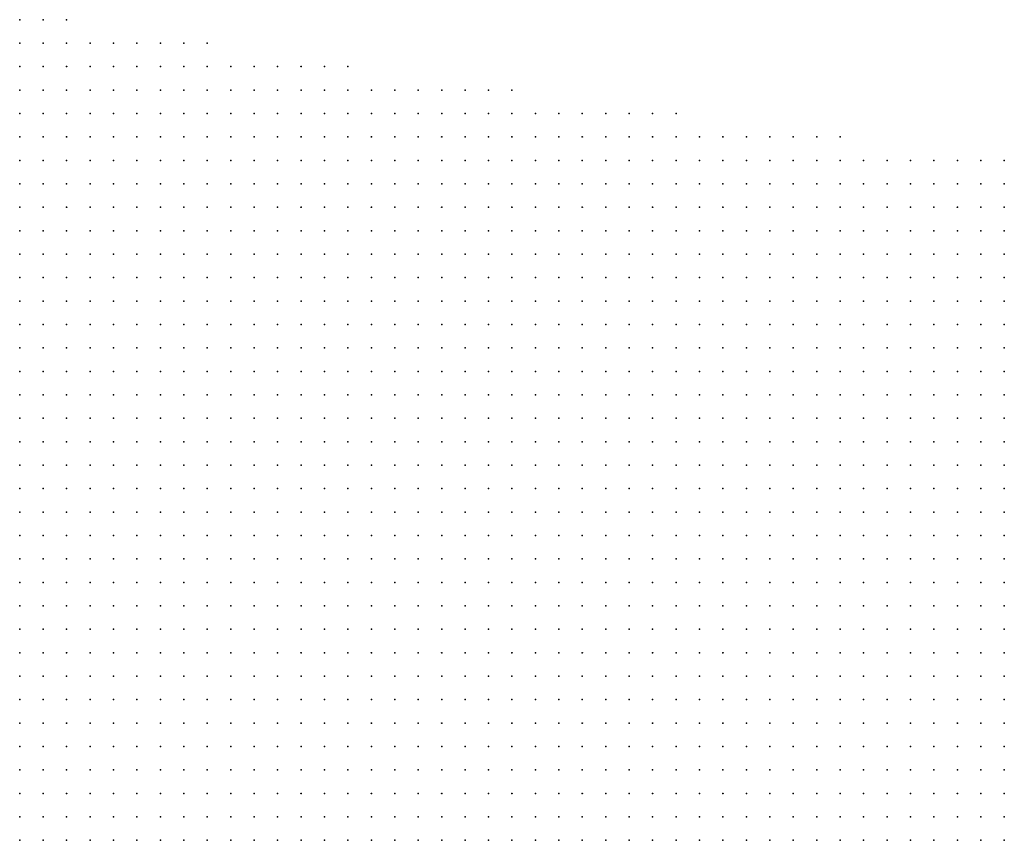
# Model space of a CAD drawing. Units: inches. Extents: x -1.39 to 1.39, y -1.13 to 1.13.
# Drawn here: x 0.44 to 0.53, y 0.8 to 0.87 of the extents above; entities that cross this region are included whole.
import ezdxf

# ---------------------------------------------------------------- set-up
doc = ezdxf.new("R2010")
doc.units = ezdxf.units.IN
doc.header["$MEASUREMENT"] = 0
doc.header["$PDMODE"] = 32
doc.header["$PDSIZE"] = 1e-05
doc.layers.add('layer5', color=5, linetype='Continuous')

msp = doc.modelspace()

# ---------------------------------------------------------------- linework, layer by layer
at = {"layer": 'layer5', "color": 5}
for p in [(0.4419, 0.8743), (0.4439, 0.8743), (0.4459, 0.8743), (0.4419, 0.8723), (0.4439, 0.8723), (0.4459, 0.8723), (0.4479, 0.8723), (0.4499, 0.8723), (0.4519, 0.8723), (0.4539, 0.8723), (0.4559, 0.8723), (0.4579, 0.8723), (0.4419, 0.8703), (0.4439, 0.8703), (0.4459, 0.8703), (0.4479, 0.8703), (0.4499, 0.8703), (0.4519, 0.8703), (0.4539, 0.8703), (0.4559, 0.8703), (0.4579, 0.8703), (0.4599, 0.8703), (0.4619, 0.8703), (0.4639, 0.8703), (0.4659, 0.8703), (0.4679, 0.8703), (0.4699, 0.8703), (0.4419, 0.8683), (0.4439, 0.8683), (0.4459, 0.8683), (0.4479, 0.8683), (0.4499, 0.8683), (0.4519, 0.8683), (0.4539, 0.8683), (0.4559, 0.8683), (0.4579, 0.8683), (0.4599, 0.8683), (0.4619, 0.8683), (0.4639, 0.8683), (0.4659, 0.8683), (0.4679, 0.8683), (0.4699, 0.8683), (0.4719, 0.8683), (0.4739, 0.8683), (0.4759, 0.8683), (0.4779, 0.8683), (0.4799, 0.8683), (0.4819, 0.8683), (0.4839, 0.8683), (0.4419, 0.8663), (0.4439, 0.8663), (0.4459, 0.8663), (0.4479, 0.8663), (0.4499, 0.8663), (0.4519, 0.8663), (0.4539, 0.8663), (0.4559, 0.8663), (0.4579, 0.8663), (0.4599, 0.8663), (0.4619, 0.8663), (0.4639, 0.8663), (0.4659, 0.8663), (0.4679, 0.8663), (0.4699, 0.8663), (0.4719, 0.8663), (0.4739, 0.8663), (0.4759, 0.8663), (0.4779, 0.8663), (0.4799, 0.8663), (0.4819, 0.8663), (0.4839, 0.8663), (0.4859, 0.8663), (0.4879, 0.8663), (0.4899, 0.8663), (0.4919, 0.8663), (0.4939, 0.8663), (0.4959, 0.8663), (0.4979, 0.8663), (0.4419, 0.8643), (0.4439, 0.8643), (0.4459, 0.8643), (0.4479, 0.8643), (0.4499, 0.8643), (0.4519, 0.8643), (0.4539, 0.8643), (0.4559, 0.8643), (0.4579, 0.8643), (0.4599, 0.8643), (0.4619, 0.8643), (0.4639, 0.8643), (0.4659, 0.8643), (0.4679, 0.8643), (0.4699, 0.8643), (0.4719, 0.8643), (0.4739, 0.8643), (0.4759, 0.8643), (0.4779, 0.8643), (0.4799, 0.8643), (0.4819, 0.8643), (0.4839, 0.8643), (0.4859, 0.8643), (0.4879, 0.8643), (0.4899, 0.8643), (0.4919, 0.8643), (0.4939, 0.8643), (0.4959, 0.8643), (0.4979, 0.8643), (0.4999, 0.8643), (0.5019, 0.8643), (0.5039, 0.8643), (0.5059, 0.8643), (0.5079, 0.8643), (0.5099, 0.8643), (0.5119, 0.8643), (0.4419, 0.8623), (0.4439, 0.8623), (0.4459, 0.8623), (0.4479, 0.8623), (0.4499, 0.8623), (0.4519, 0.8623), (0.4539, 0.8623), (0.4559, 0.8623), (0.4579, 0.8623), (0.4599, 0.8623), (0.4619, 0.8623), (0.4639, 0.8623), (0.4659, 0.8623), (0.4679, 0.8623), (0.4699, 0.8623), (0.4719, 0.8623), (0.4739, 0.8623), (0.4759, 0.8623), (0.4779, 0.8623), (0.4799, 0.8623), (0.4819, 0.8623), (0.4839, 0.8623), (0.4859, 0.8623), (0.4879, 0.8623), (0.4899, 0.8623), (0.4919, 0.8623), (0.4939, 0.8623), (0.4959, 0.8623), (0.4979, 0.8623), (0.4999, 0.8623), (0.5019, 0.8623), (0.5039, 0.8623), (0.5059, 0.8623), (0.5079, 0.8623), (0.5099, 0.8623), (0.5119, 0.8623), (0.5139, 0.8623), (0.5159, 0.8623), (0.5179, 0.8623), (0.5199, 0.8623), (0.5219, 0.8623), (0.5239, 0.8623), (0.5259, 0.8623), (0.4419, 0.8603), (0.4439, 0.8603), (0.4459, 0.8603), (0.4479, 0.8603), (0.4499, 0.8603), (0.4519, 0.8603), (0.4539, 0.8603), (0.4559, 0.8603), (0.4579, 0.8603), (0.4599, 0.8603), (0.4619, 0.8603), (0.4639, 0.8603), (0.4659, 0.8603), (0.4679, 0.8603), (0.4699, 0.8603), (0.4719, 0.8603), (0.4739, 0.8603), (0.4759, 0.8603), (0.4779, 0.8603), (0.4799, 0.8603), (0.4819, 0.8603), (0.4839, 0.8603), (0.4859, 0.8603), (0.4879, 0.8603), (0.4899, 0.8603), (0.4919, 0.8603), (0.4939, 0.8603), (0.4959, 0.8603), (0.4979, 0.8603), (0.4999, 0.8603), (0.5019, 0.8603), (0.5039, 0.8603), (0.5059, 0.8603), (0.5079, 0.8603), (0.5099, 0.8603), (0.5119, 0.8603), (0.5139, 0.8603), (0.5159, 0.8603), (0.5179, 0.8603), (0.5199, 0.8603), (0.5219, 0.8603), (0.5239, 0.8603), (0.5259, 0.8603), (0.4419, 0.8583), (0.4439, 0.8583), (0.4459, 0.8583), (0.4479, 0.8583), (0.4499, 0.8583), (0.4519, 0.8583), (0.4539, 0.8583), (0.4559, 0.8583), (0.4579, 0.8583), (0.4599, 0.8583), (0.4619, 0.8583), (0.4639, 0.8583), (0.4659, 0.8583), (0.4679, 0.8583), (0.4699, 0.8583), (0.4719, 0.8583), (0.4739, 0.8583), (0.4759, 0.8583), (0.4779, 0.8583), (0.4799, 0.8583), (0.4819, 0.8583), (0.4839, 0.8583), (0.4859, 0.8583), (0.4879, 0.8583), (0.4899, 0.8583), (0.4919, 0.8583), (0.4939, 0.8583), (0.4959, 0.8583), (0.4979, 0.8583), (0.4999, 0.8583), (0.5019, 0.8583), (0.5039, 0.8583), (0.5059, 0.8583), (0.5079, 0.8583), (0.5099, 0.8583), (0.5119, 0.8583), (0.5139, 0.8583), (0.5159, 0.8583), (0.5179, 0.8583), (0.5199, 0.8583), (0.5219, 0.8583), (0.5239, 0.8583), (0.5259, 0.8583), (0.4419, 0.8563), (0.4439, 0.8563), (0.4459, 0.8563), (0.4479, 0.8563), (0.4499, 0.8563), (0.4519, 0.8563), (0.4539, 0.8563), (0.4559, 0.8563), (0.4579, 0.8563), (0.4599, 0.8563), (0.4619, 0.8563), (0.4639, 0.8563), (0.4659, 0.8563), (0.4679, 0.8563), (0.4699, 0.8563), (0.4719, 0.8563), (0.4739, 0.8563), (0.4759, 0.8563), (0.4779, 0.8563), (0.4799, 0.8563), (0.4819, 0.8563), (0.4839, 0.8563), (0.4859, 0.8563), (0.4879, 0.8563), (0.4899, 0.8563), (0.4919, 0.8563), (0.4939, 0.8563), (0.4959, 0.8563), (0.4979, 0.8563), (0.4999, 0.8563), (0.5019, 0.8563), (0.5039, 0.8563), (0.5059, 0.8563), (0.5079, 0.8563), (0.5099, 0.8563), (0.5119, 0.8563), (0.5139, 0.8563), (0.5159, 0.8563), (0.5179, 0.8563), (0.5199, 0.8563), (0.5219, 0.8563), (0.5239, 0.8563), (0.5259, 0.8563), (0.4419, 0.8543), (0.4439, 0.8543), (0.4459, 0.8543), (0.4479, 0.8543), (0.4499, 0.8543), (0.4519, 0.8543), (0.4539, 0.8543), (0.4559, 0.8543), (0.4579, 0.8543), (0.4599, 0.8543), (0.4619, 0.8543), (0.4639, 0.8543), (0.4659, 0.8543), (0.4679, 0.8543), (0.4699, 0.8543), (0.4719, 0.8543), (0.4739, 0.8543), (0.4759, 0.8543), (0.4779, 0.8543), (0.4799, 0.8543), (0.4819, 0.8543), (0.4839, 0.8543), (0.4859, 0.8543), (0.4879, 0.8543), (0.4899, 0.8543), (0.4919, 0.8543), (0.4939, 0.8543), (0.4959, 0.8543), (0.4979, 0.8543), (0.4999, 0.8543), (0.5019, 0.8543), (0.5039, 0.8543), (0.5059, 0.8543), (0.5079, 0.8543), (0.5099, 0.8543), (0.5119, 0.8543), (0.5139, 0.8543), (0.5159, 0.8543), (0.5179, 0.8543), (0.5199, 0.8543), (0.5219, 0.8543), (0.5239, 0.8543), (0.5259, 0.8543), (0.4419, 0.8523), (0.4439, 0.8523), (0.4459, 0.8523), (0.4479, 0.8523), (0.4499, 0.8523), (0.4519, 0.8523), (0.4539, 0.8523), (0.4559, 0.8523), (0.4579, 0.8523), (0.4599, 0.8523), (0.4619, 0.8523), (0.4639, 0.8523), (0.4659, 0.8523), (0.4679, 0.8523), (0.4699, 0.8523), (0.4719, 0.8523), (0.4739, 0.8523), (0.4759, 0.8523), (0.4779, 0.8523), (0.4799, 0.8523), (0.4819, 0.8523), (0.4839, 0.8523), (0.4859, 0.8523), (0.4879, 0.8523), (0.4899, 0.8523), (0.4919, 0.8523), (0.4939, 0.8523), (0.4959, 0.8523), (0.4979, 0.8523), (0.4999, 0.8523), (0.5019, 0.8523), (0.5039, 0.8523), (0.5059, 0.8523), (0.5079, 0.8523), (0.5099, 0.8523), (0.5119, 0.8523), (0.5139, 0.8523), (0.5159, 0.8523), (0.5179, 0.8523), (0.5199, 0.8523), (0.5219, 0.8523), (0.5239, 0.8523), (0.5259, 0.8523), (0.4419, 0.8503), (0.4439, 0.8503), (0.4459, 0.8503), (0.4479, 0.8503), (0.4499, 0.8503), (0.4519, 0.8503), (0.4539, 0.8503), (0.4559, 0.8503), (0.4579, 0.8503), (0.4599, 0.8503), (0.4619, 0.8503), (0.4639, 0.8503), (0.4659, 0.8503), (0.4679, 0.8503), (0.4699, 0.8503), (0.4719, 0.8503), (0.4739, 0.8503), (0.4759, 0.8503), (0.4779, 0.8503), (0.4799, 0.8503), (0.4819, 0.8503), (0.4839, 0.8503), (0.4859, 0.8503), (0.4879, 0.8503), (0.4899, 0.8503), (0.4919, 0.8503), (0.4939, 0.8503), (0.4959, 0.8503), (0.4979, 0.8503), (0.4999, 0.8503), (0.5019, 0.8503), (0.5039, 0.8503), (0.5059, 0.8503), (0.5079, 0.8503), (0.5099, 0.8503), (0.5119, 0.8503), (0.5139, 0.8503), (0.5159, 0.8503), (0.5179, 0.8503), (0.5199, 0.8503), (0.5219, 0.8503), (0.5239, 0.8503), (0.5259, 0.8503), (0.4419, 0.8483), (0.4439, 0.8483), (0.4459, 0.8483), (0.4479, 0.8483), (0.4499, 0.8483), (0.4519, 0.8483), (0.4539, 0.8483), (0.4559, 0.8483), (0.4579, 0.8483), (0.4599, 0.8483), (0.4619, 0.8483), (0.4639, 0.8483), (0.4659, 0.8483), (0.4679, 0.8483), (0.4699, 0.8483), (0.4719, 0.8483), (0.4739, 0.8483), (0.4759, 0.8483), (0.4779, 0.8483), (0.4799, 0.8483), (0.4819, 0.8483), (0.4839, 0.8483), (0.4859, 0.8483), (0.4879, 0.8483), (0.4899, 0.8483), (0.4919, 0.8483), (0.4939, 0.8483), (0.4959, 0.8483), (0.4979, 0.8483), (0.4999, 0.8483), (0.5019, 0.8483), (0.5039, 0.8483), (0.5059, 0.8483), (0.5079, 0.8483), (0.5099, 0.8483), (0.5119, 0.8483), (0.5139, 0.8483), (0.5159, 0.8483), (0.5179, 0.8483), (0.5199, 0.8483), (0.5219, 0.8483), (0.5239, 0.8483), (0.5259, 0.8483), (0.4419, 0.8463), (0.4439, 0.8463), (0.4459, 0.8463), (0.4479, 0.8463), (0.4499, 0.8463), (0.4519, 0.8463), (0.4539, 0.8463), (0.4559, 0.8463), (0.4579, 0.8463), (0.4599, 0.8463), (0.4619, 0.8463), (0.4639, 0.8463), (0.4659, 0.8463), (0.4679, 0.8463), (0.4699, 0.8463), (0.4719, 0.8463), (0.4739, 0.8463), (0.4759, 0.8463), (0.4779, 0.8463), (0.4799, 0.8463), (0.4819, 0.8463), (0.4839, 0.8463), (0.4859, 0.8463), (0.4879, 0.8463), (0.4899, 0.8463), (0.4919, 0.8463), (0.4939, 0.8463), (0.4959, 0.8463), (0.4979, 0.8463), (0.4999, 0.8463), (0.5019, 0.8463), (0.5039, 0.8463), (0.5059, 0.8463), (0.5079, 0.8463), (0.5099, 0.8463), (0.5119, 0.8463), (0.5139, 0.8463), (0.5159, 0.8463), (0.5179, 0.8463), (0.5199, 0.8463), (0.5219, 0.8463), (0.5239, 0.8463), (0.5259, 0.8463), (0.4419, 0.8443), (0.4439, 0.8443), (0.4459, 0.8443), (0.4479, 0.8443), (0.4499, 0.8443), (0.4519, 0.8443), (0.4539, 0.8443), (0.4559, 0.8443), (0.4579, 0.8443), (0.4599, 0.8443), (0.4619, 0.8443), (0.4639, 0.8443), (0.4659, 0.8443), (0.4679, 0.8443), (0.4699, 0.8443), (0.4719, 0.8443), (0.4739, 0.8443), (0.4759, 0.8443), (0.4779, 0.8443), (0.4799, 0.8443), (0.4819, 0.8443), (0.4839, 0.8443), (0.4859, 0.8443), (0.4879, 0.8443), (0.4899, 0.8443), (0.4919, 0.8443), (0.4939, 0.8443), (0.4959, 0.8443), (0.4979, 0.8443), (0.4999, 0.8443), (0.5019, 0.8443), (0.5039, 0.8443), (0.5059, 0.8443), (0.5079, 0.8443), (0.5099, 0.8443), (0.5119, 0.8443), (0.5139, 0.8443), (0.5159, 0.8443), (0.5179, 0.8443), (0.5199, 0.8443), (0.5219, 0.8443), (0.5239, 0.8443), (0.5259, 0.8443), (0.4419, 0.8423), (0.4439, 0.8423), (0.4459, 0.8423), (0.4479, 0.8423), (0.4499, 0.8423), (0.4519, 0.8423), (0.4539, 0.8423), (0.4559, 0.8423), (0.4579, 0.8423), (0.4599, 0.8423), (0.4619, 0.8423), (0.4639, 0.8423), (0.4659, 0.8423), (0.4679, 0.8423), (0.4699, 0.8423), (0.4719, 0.8423), (0.4739, 0.8423), (0.4759, 0.8423), (0.4779, 0.8423), (0.4799, 0.8423), (0.4819, 0.8423), (0.4839, 0.8423), (0.4859, 0.8423), (0.4879, 0.8423), (0.4899, 0.8423), (0.4919, 0.8423), (0.4939, 0.8423), (0.4959, 0.8423), (0.4979, 0.8423), (0.4999, 0.8423), (0.5019, 0.8423), (0.5039, 0.8423), (0.5059, 0.8423), (0.5079, 0.8423), (0.5099, 0.8423), (0.5119, 0.8423), (0.5139, 0.8423), (0.5159, 0.8423), (0.5179, 0.8423), (0.5199, 0.8423), (0.5219, 0.8423), (0.5239, 0.8423), (0.5259, 0.8423), (0.4419, 0.8403), (0.4439, 0.8403), (0.4459, 0.8403), (0.4479, 0.8403), (0.4499, 0.8403), (0.4519, 0.8403), (0.4539, 0.8403), (0.4559, 0.8403), (0.4579, 0.8403), (0.4599, 0.8403), (0.4619, 0.8403), (0.4639, 0.8403), (0.4659, 0.8403), (0.4679, 0.8403), (0.4699, 0.8403), (0.4719, 0.8403), (0.4739, 0.8403), (0.4759, 0.8403), (0.4779, 0.8403), (0.4799, 0.8403), (0.4819, 0.8403), (0.4839, 0.8403), (0.4859, 0.8403), (0.4879, 0.8403), (0.4899, 0.8403), (0.4919, 0.8403), (0.4939, 0.8403), (0.4959, 0.8403), (0.4979, 0.8403), (0.4999, 0.8403), (0.5019, 0.8403), (0.5039, 0.8403), (0.5059, 0.8403), (0.5079, 0.8403), (0.5099, 0.8403), (0.5119, 0.8403), (0.5139, 0.8403), (0.5159, 0.8403), (0.5179, 0.8403), (0.5199, 0.8403), (0.5219, 0.8403), (0.5239, 0.8403), (0.5259, 0.8403), (0.4419, 0.8383), (0.4439, 0.8383), (0.4459, 0.8383), (0.4479, 0.8383), (0.4499, 0.8383), (0.4519, 0.8383), (0.4539, 0.8383), (0.4559, 0.8383), (0.4579, 0.8383), (0.4599, 0.8383), (0.4619, 0.8383), (0.4639, 0.8383), (0.4659, 0.8383), (0.4679, 0.8383), (0.4699, 0.8383), (0.4719, 0.8383), (0.4739, 0.8383), (0.4759, 0.8383), (0.4779, 0.8383), (0.4799, 0.8383), (0.4819, 0.8383), (0.4839, 0.8383), (0.4859, 0.8383), (0.4879, 0.8383), (0.4899, 0.8383), (0.4919, 0.8383), (0.4939, 0.8383), (0.4959, 0.8383), (0.4979, 0.8383), (0.4999, 0.8383), (0.5019, 0.8383), (0.5039, 0.8383), (0.5059, 0.8383), (0.5079, 0.8383), (0.5099, 0.8383), (0.5119, 0.8383), (0.5139, 0.8383), (0.5159, 0.8383), (0.5179, 0.8383), (0.5199, 0.8383), (0.5219, 0.8383), (0.5239, 0.8383), (0.5259, 0.8383), (0.4419, 0.8363), (0.4439, 0.8363), (0.4459, 0.8363), (0.4479, 0.8363), (0.4499, 0.8363), (0.4519, 0.8363), (0.4539, 0.8363), (0.4559, 0.8363), (0.4579, 0.8363), (0.4599, 0.8363), (0.4619, 0.8363), (0.4639, 0.8363), (0.4659, 0.8363), (0.4679, 0.8363), (0.4699, 0.8363), (0.4719, 0.8363), (0.4739, 0.8363), (0.4759, 0.8363), (0.4779, 0.8363), (0.4799, 0.8363), (0.4819, 0.8363), (0.4839, 0.8363), (0.4859, 0.8363), (0.4879, 0.8363), (0.4899, 0.8363), (0.4919, 0.8363), (0.4939, 0.8363), (0.4959, 0.8363), (0.4979, 0.8363), (0.4999, 0.8363), (0.5019, 0.8363), (0.5039, 0.8363), (0.5059, 0.8363), (0.5079, 0.8363), (0.5099, 0.8363), (0.5119, 0.8363), (0.5139, 0.8363), (0.5159, 0.8363), (0.5179, 0.8363), (0.5199, 0.8363), (0.5219, 0.8363), (0.5239, 0.8363), (0.5259, 0.8363), (0.4419, 0.8343), (0.4439, 0.8343), (0.4459, 0.8343), (0.4479, 0.8343), (0.4499, 0.8343), (0.4519, 0.8343), (0.4539, 0.8343), (0.4559, 0.8343), (0.4579, 0.8343), (0.4599, 0.8343), (0.4619, 0.8343), (0.4639, 0.8343), (0.4659, 0.8343), (0.4679, 0.8343), (0.4699, 0.8343), (0.4719, 0.8343), (0.4739, 0.8343), (0.4759, 0.8343), (0.4779, 0.8343), (0.4799, 0.8343), (0.4819, 0.8343), (0.4839, 0.8343), (0.4859, 0.8343), (0.4879, 0.8343), (0.4899, 0.8343), (0.4919, 0.8343), (0.4939, 0.8343), (0.4959, 0.8343), (0.4979, 0.8343), (0.4999, 0.8343), (0.5019, 0.8343), (0.5039, 0.8343), (0.5059, 0.8343), (0.5079, 0.8343), (0.5099, 0.8343), (0.5119, 0.8343), (0.5139, 0.8343), (0.5159, 0.8343), (0.5179, 0.8343), (0.5199, 0.8343), (0.5219, 0.8343), (0.5239, 0.8343), (0.5259, 0.8343), (0.4419, 0.8323), (0.4439, 0.8323), (0.4459, 0.8323), (0.4479, 0.8323), (0.4499, 0.8323), (0.4519, 0.8323), (0.4539, 0.8323), (0.4559, 0.8323), (0.4579, 0.8323), (0.4599, 0.8323), (0.4619, 0.8323), (0.4639, 0.8323), (0.4659, 0.8323), (0.4679, 0.8323), (0.4699, 0.8323), (0.4719, 0.8323), (0.4739, 0.8323), (0.4759, 0.8323), (0.4779, 0.8323), (0.4799, 0.8323), (0.4819, 0.8323), (0.4839, 0.8323), (0.4859, 0.8323), (0.4879, 0.8323), (0.4899, 0.8323), (0.4919, 0.8323), (0.4939, 0.8323), (0.4959, 0.8323), (0.4979, 0.8323), (0.4999, 0.8323), (0.5019, 0.8323), (0.5039, 0.8323), (0.5059, 0.8323), (0.5079, 0.8323), (0.5099, 0.8323), (0.5119, 0.8323), (0.5139, 0.8323), (0.5159, 0.8323), (0.5179, 0.8323), (0.5199, 0.8323), (0.5219, 0.8323), (0.5239, 0.8323), (0.5259, 0.8323), (0.4419, 0.8303), (0.4439, 0.8303), (0.4459, 0.8303), (0.4479, 0.8303), (0.4499, 0.8303), (0.4519, 0.8303), (0.4539, 0.8303), (0.4559, 0.8303), (0.4579, 0.8303), (0.4599, 0.8303), (0.4619, 0.8303), (0.4639, 0.8303), (0.4659, 0.8303), (0.4679, 0.8303), (0.4699, 0.8303), (0.4719, 0.8303), (0.4739, 0.8303), (0.4759, 0.8303), (0.4779, 0.8303), (0.4799, 0.8303), (0.4819, 0.8303), (0.4839, 0.8303), (0.4859, 0.8303), (0.4879, 0.8303), (0.4899, 0.8303), (0.4919, 0.8303), (0.4939, 0.8303), (0.4959, 0.8303), (0.4979, 0.8303), (0.4999, 0.8303), (0.5019, 0.8303), (0.5039, 0.8303), (0.5059, 0.8303), (0.5079, 0.8303), (0.5099, 0.8303), (0.5119, 0.8303), (0.5139, 0.8303), (0.5159, 0.8303), (0.5179, 0.8303), (0.5199, 0.8303), (0.5219, 0.8303), (0.5239, 0.8303), (0.5259, 0.8303), (0.4419, 0.8283), (0.4439, 0.8283), (0.4459, 0.8283), (0.4479, 0.8283), (0.4499, 0.8283), (0.4519, 0.8283), (0.4539, 0.8283), (0.4559, 0.8283), (0.4579, 0.8283), (0.4599, 0.8283), (0.4619, 0.8283), (0.4639, 0.8283), (0.4659, 0.8283), (0.4679, 0.8283), (0.4699, 0.8283), (0.4719, 0.8283), (0.4739, 0.8283), (0.4759, 0.8283), (0.4779, 0.8283), (0.4799, 0.8283), (0.4819, 0.8283), (0.4839, 0.8283), (0.4859, 0.8283), (0.4879, 0.8283), (0.4899, 0.8283), (0.4919, 0.8283), (0.4939, 0.8283), (0.4959, 0.8283), (0.4979, 0.8283), (0.4999, 0.8283), (0.5019, 0.8283), (0.5039, 0.8283), (0.5059, 0.8283), (0.5079, 0.8283), (0.5099, 0.8283), (0.5119, 0.8283), (0.5139, 0.8283), (0.5159, 0.8283), (0.5179, 0.8283), (0.5199, 0.8283), (0.5219, 0.8283), (0.5239, 0.8283), (0.5259, 0.8283), (0.4419, 0.8263), (0.4439, 0.8263), (0.4459, 0.8263), (0.4479, 0.8263), (0.4499, 0.8263), (0.4519, 0.8263), (0.4539, 0.8263), (0.4559, 0.8263), (0.4579, 0.8263), (0.4599, 0.8263), (0.4619, 0.8263), (0.4639, 0.8263), (0.4659, 0.8263), (0.4679, 0.8263), (0.4699, 0.8263), (0.4719, 0.8263), (0.4739, 0.8263), (0.4759, 0.8263), (0.4779, 0.8263), (0.4799, 0.8263), (0.4819, 0.8263), (0.4839, 0.8263), (0.4859, 0.8263), (0.4879, 0.8263), (0.4899, 0.8263), (0.4919, 0.8263), (0.4939, 0.8263), (0.4959, 0.8263), (0.4979, 0.8263), (0.4999, 0.8263), (0.5019, 0.8263), (0.5039, 0.8263), (0.5059, 0.8263), (0.5079, 0.8263), (0.5099, 0.8263), (0.5119, 0.8263), (0.5139, 0.8263), (0.5159, 0.8263), (0.5179, 0.8263), (0.5199, 0.8263), (0.5219, 0.8263), (0.5239, 0.8263), (0.5259, 0.8263), (0.4419, 0.8243), (0.4439, 0.8243), (0.4459, 0.8243), (0.4479, 0.8243), (0.4499, 0.8243), (0.4519, 0.8243), (0.4539, 0.8243), (0.4559, 0.8243), (0.4579, 0.8243), (0.4599, 0.8243), (0.4619, 0.8243), (0.4639, 0.8243), (0.4659, 0.8243), (0.4679, 0.8243), (0.4699, 0.8243), (0.4719, 0.8243), (0.4739, 0.8243), (0.4759, 0.8243), (0.4779, 0.8243), (0.4799, 0.8243), (0.4819, 0.8243), (0.4839, 0.8243), (0.4859, 0.8243), (0.4879, 0.8243), (0.4899, 0.8243), (0.4919, 0.8243), (0.4939, 0.8243), (0.4959, 0.8243), (0.4979, 0.8243), (0.4999, 0.8243), (0.5019, 0.8243), (0.5039, 0.8243), (0.5059, 0.8243), (0.5079, 0.8243), (0.5099, 0.8243), (0.5119, 0.8243), (0.5139, 0.8243), (0.5159, 0.8243), (0.5179, 0.8243), (0.5199, 0.8243), (0.5219, 0.8243), (0.5239, 0.8243), (0.5259, 0.8243), (0.4419, 0.8223), (0.4439, 0.8223), (0.4459, 0.8223), (0.4479, 0.8223), (0.4499, 0.8223), (0.4519, 0.8223), (0.4539, 0.8223), (0.4559, 0.8223), (0.4579, 0.8223), (0.4599, 0.8223), (0.4619, 0.8223), (0.4639, 0.8223), (0.4659, 0.8223), (0.4679, 0.8223), (0.4699, 0.8223), (0.4719, 0.8223), (0.4739, 0.8223), (0.4759, 0.8223), (0.4779, 0.8223), (0.4799, 0.8223), (0.4819, 0.8223), (0.4839, 0.8223), (0.4859, 0.8223), (0.4879, 0.8223), (0.4899, 0.8223), (0.4919, 0.8223), (0.4939, 0.8223), (0.4959, 0.8223), (0.4979, 0.8223), (0.4999, 0.8223), (0.5019, 0.8223), (0.5039, 0.8223), (0.5059, 0.8223), (0.5079, 0.8223), (0.5099, 0.8223), (0.5119, 0.8223), (0.5139, 0.8223), (0.5159, 0.8223), (0.5179, 0.8223), (0.5199, 0.8223), (0.5219, 0.8223), (0.5239, 0.8223), (0.5259, 0.8223), (0.4419, 0.8203), (0.4439, 0.8203), (0.4459, 0.8203), (0.4479, 0.8203), (0.4499, 0.8203), (0.4519, 0.8203), (0.4539, 0.8203), (0.4559, 0.8203), (0.4579, 0.8203), (0.4599, 0.8203), (0.4619, 0.8203), (0.4639, 0.8203), (0.4659, 0.8203), (0.4679, 0.8203), (0.4699, 0.8203), (0.4719, 0.8203), (0.4739, 0.8203), (0.4759, 0.8203), (0.4779, 0.8203), (0.4799, 0.8203), (0.4819, 0.8203), (0.4839, 0.8203), (0.4859, 0.8203), (0.4879, 0.8203), (0.4899, 0.8203), (0.4919, 0.8203), (0.4939, 0.8203), (0.4959, 0.8203), (0.4979, 0.8203), (0.4999, 0.8203), (0.5019, 0.8203), (0.5039, 0.8203), (0.5059, 0.8203), (0.5079, 0.8203), (0.5099, 0.8203), (0.5119, 0.8203), (0.5139, 0.8203), (0.5159, 0.8203), (0.5179, 0.8203), (0.5199, 0.8203), (0.5219, 0.8203), (0.5239, 0.8203), (0.5259, 0.8203), (0.4419, 0.8183), (0.4439, 0.8183), (0.4459, 0.8183), (0.4479, 0.8183), (0.4499, 0.8183), (0.4519, 0.8183), (0.4539, 0.8183), (0.4559, 0.8183), (0.4579, 0.8183), (0.4599, 0.8183), (0.4619, 0.8183), (0.4639, 0.8183), (0.4659, 0.8183), (0.4679, 0.8183), (0.4699, 0.8183), (0.4719, 0.8183), (0.4739, 0.8183), (0.4759, 0.8183), (0.4779, 0.8183), (0.4799, 0.8183), (0.4819, 0.8183), (0.4839, 0.8183), (0.4859, 0.8183), (0.4879, 0.8183), (0.4899, 0.8183), (0.4919, 0.8183), (0.4939, 0.8183), (0.4959, 0.8183), (0.4979, 0.8183), (0.4999, 0.8183), (0.5019, 0.8183), (0.5039, 0.8183), (0.5059, 0.8183), (0.5079, 0.8183), (0.5099, 0.8183), (0.5119, 0.8183), (0.5139, 0.8183), (0.5159, 0.8183), (0.5179, 0.8183), (0.5199, 0.8183), (0.5219, 0.8183), (0.5239, 0.8183), (0.5259, 0.8183), (0.4419, 0.8163), (0.4439, 0.8163), (0.4459, 0.8163), (0.4479, 0.8163), (0.4499, 0.8163), (0.4519, 0.8163), (0.4539, 0.8163), (0.4559, 0.8163), (0.4579, 0.8163), (0.4599, 0.8163), (0.4619, 0.8163), (0.4639, 0.8163), (0.4659, 0.8163), (0.4679, 0.8163), (0.4699, 0.8163), (0.4719, 0.8163), (0.4739, 0.8163), (0.4759, 0.8163), (0.4779, 0.8163), (0.4799, 0.8163), (0.4819, 0.8163), (0.4839, 0.8163), (0.4859, 0.8163), (0.4879, 0.8163), (0.4899, 0.8163), (0.4919, 0.8163), (0.4939, 0.8163), (0.4959, 0.8163), (0.4979, 0.8163), (0.4999, 0.8163), (0.5019, 0.8163), (0.5039, 0.8163), (0.5059, 0.8163), (0.5079, 0.8163), (0.5099, 0.8163), (0.5119, 0.8163), (0.5139, 0.8163), (0.5159, 0.8163), (0.5179, 0.8163), (0.5199, 0.8163), (0.5219, 0.8163), (0.5239, 0.8163), (0.5259, 0.8163), (0.4419, 0.8143), (0.4439, 0.8143), (0.4459, 0.8143), (0.4479, 0.8143), (0.4499, 0.8143), (0.4519, 0.8143), (0.4539, 0.8143), (0.4559, 0.8143), (0.4579, 0.8143), (0.4599, 0.8143), (0.4619, 0.8143), (0.4639, 0.8143), (0.4659, 0.8143), (0.4679, 0.8143), (0.4699, 0.8143), (0.4719, 0.8143), (0.4739, 0.8143), (0.4759, 0.8143), (0.4779, 0.8143), (0.4799, 0.8143), (0.4819, 0.8143), (0.4839, 0.8143), (0.4859, 0.8143), (0.4879, 0.8143), (0.4899, 0.8143), (0.4919, 0.8143), (0.4939, 0.8143), (0.4959, 0.8143), (0.4979, 0.8143), (0.4999, 0.8143), (0.5019, 0.8143), (0.5039, 0.8143), (0.5059, 0.8143), (0.5079, 0.8143), (0.5099, 0.8143), (0.5119, 0.8143), (0.5139, 0.8143), (0.5159, 0.8143), (0.5179, 0.8143), (0.5199, 0.8143), (0.5219, 0.8143), (0.5239, 0.8143), (0.5259, 0.8143), (0.4419, 0.8123), (0.4439, 0.8123), (0.4459, 0.8123), (0.4479, 0.8123), (0.4499, 0.8123), (0.4519, 0.8123), (0.4539, 0.8123), (0.4559, 0.8123), (0.4579, 0.8123), (0.4599, 0.8123), (0.4619, 0.8123), (0.4639, 0.8123), (0.4659, 0.8123), (0.4679, 0.8123), (0.4699, 0.8123), (0.4719, 0.8123), (0.4739, 0.8123), (0.4759, 0.8123), (0.4779, 0.8123), (0.4799, 0.8123), (0.4819, 0.8123), (0.4839, 0.8123), (0.4859, 0.8123), (0.4879, 0.8123), (0.4899, 0.8123), (0.4919, 0.8123), (0.4939, 0.8123), (0.4959, 0.8123), (0.4979, 0.8123), (0.4999, 0.8123), (0.5019, 0.8123), (0.5039, 0.8123), (0.5059, 0.8123), (0.5079, 0.8123), (0.5099, 0.8123), (0.5119, 0.8123), (0.5139, 0.8123), (0.5159, 0.8123), (0.5179, 0.8123), (0.5199, 0.8123), (0.5219, 0.8123), (0.5239, 0.8123), (0.5259, 0.8123), (0.4419, 0.8103), (0.4439, 0.8103), (0.4459, 0.8103), (0.4479, 0.8103), (0.4499, 0.8103), (0.4519, 0.8103), (0.4539, 0.8103), (0.4559, 0.8103), (0.4579, 0.8103), (0.4599, 0.8103), (0.4619, 0.8103), (0.4639, 0.8103), (0.4659, 0.8103), (0.4679, 0.8103), (0.4699, 0.8103), (0.4719, 0.8103), (0.4739, 0.8103), (0.4759, 0.8103), (0.4779, 0.8103), (0.4799, 0.8103), (0.4819, 0.8103), (0.4839, 0.8103), (0.4859, 0.8103), (0.4879, 0.8103), (0.4899, 0.8103), (0.4919, 0.8103), (0.4939, 0.8103), (0.4959, 0.8103), (0.4979, 0.8103), (0.4999, 0.8103), (0.5019, 0.8103), (0.5039, 0.8103), (0.5059, 0.8103), (0.5079, 0.8103), (0.5099, 0.8103), (0.5119, 0.8103), (0.5139, 0.8103), (0.5159, 0.8103), (0.5179, 0.8103), (0.5199, 0.8103), (0.5219, 0.8103), (0.5239, 0.8103), (0.5259, 0.8103), (0.4419, 0.8083), (0.4439, 0.8083), (0.4459, 0.8083), (0.4479, 0.8083), (0.4499, 0.8083), (0.4519, 0.8083), (0.4539, 0.8083), (0.4559, 0.8083), (0.4579, 0.8083), (0.4599, 0.8083), (0.4619, 0.8083), (0.4639, 0.8083), (0.4659, 0.8083), (0.4679, 0.8083), (0.4699, 0.8083), (0.4719, 0.8083), (0.4739, 0.8083), (0.4759, 0.8083), (0.4779, 0.8083), (0.4799, 0.8083), (0.4819, 0.8083), (0.4839, 0.8083), (0.4859, 0.8083), (0.4879, 0.8083), (0.4899, 0.8083), (0.4919, 0.8083), (0.4939, 0.8083), (0.4959, 0.8083), (0.4979, 0.8083), (0.4999, 0.8083), (0.5019, 0.8083), (0.5039, 0.8083), (0.5059, 0.8083), (0.5079, 0.8083), (0.5099, 0.8083), (0.5119, 0.8083), (0.5139, 0.8083), (0.5159, 0.8083), (0.5179, 0.8083), (0.5199, 0.8083), (0.5219, 0.8083), (0.5239, 0.8083), (0.5259, 0.8083), (0.4419, 0.8063), (0.4439, 0.8063), (0.4459, 0.8063), (0.4479, 0.8063), (0.4499, 0.8063), (0.4519, 0.8063), (0.4539, 0.8063), (0.4559, 0.8063), (0.4579, 0.8063), (0.4599, 0.8063), (0.4619, 0.8063), (0.4639, 0.8063), (0.4659, 0.8063), (0.4679, 0.8063), (0.4699, 0.8063), (0.4719, 0.8063), (0.4739, 0.8063), (0.4759, 0.8063), (0.4779, 0.8063), (0.4799, 0.8063), (0.4819, 0.8063), (0.4839, 0.8063), (0.4859, 0.8063), (0.4879, 0.8063), (0.4899, 0.8063), (0.4919, 0.8063), (0.4939, 0.8063), (0.4959, 0.8063), (0.4979, 0.8063), (0.4999, 0.8063), (0.5019, 0.8063), (0.5039, 0.8063), (0.5059, 0.8063), (0.5079, 0.8063), (0.5099, 0.8063), (0.5119, 0.8063), (0.5139, 0.8063), (0.5159, 0.8063), (0.5179, 0.8063), (0.5199, 0.8063), (0.5219, 0.8063), (0.5239, 0.8063), (0.5259, 0.8063), (0.4419, 0.8043), (0.4439, 0.8043), (0.4459, 0.8043), (0.4479, 0.8043), (0.4499, 0.8043), (0.4519, 0.8043), (0.4539, 0.8043), (0.4559, 0.8043), (0.4579, 0.8043), (0.4599, 0.8043), (0.4619, 0.8043), (0.4639, 0.8043), (0.4659, 0.8043), (0.4679, 0.8043), (0.4699, 0.8043), (0.4719, 0.8043), (0.4739, 0.8043), (0.4759, 0.8043), (0.4779, 0.8043), (0.4799, 0.8043), (0.4819, 0.8043), (0.4839, 0.8043), (0.4859, 0.8043), (0.4879, 0.8043), (0.4899, 0.8043), (0.4919, 0.8043), (0.4939, 0.8043), (0.4959, 0.8043), (0.4979, 0.8043), (0.4999, 0.8043), (0.5019, 0.8043), (0.5039, 0.8043), (0.5059, 0.8043), (0.5079, 0.8043), (0.5099, 0.8043), (0.5119, 0.8043), (0.5139, 0.8043), (0.5159, 0.8043), (0.5179, 0.8043), (0.5199, 0.8043), (0.5219, 0.8043), (0.5239, 0.8043), (0.5259, 0.8043)]:
    msp.add_point(p, dxfattribs=at)

doc.saveas('drawing.dxf')
